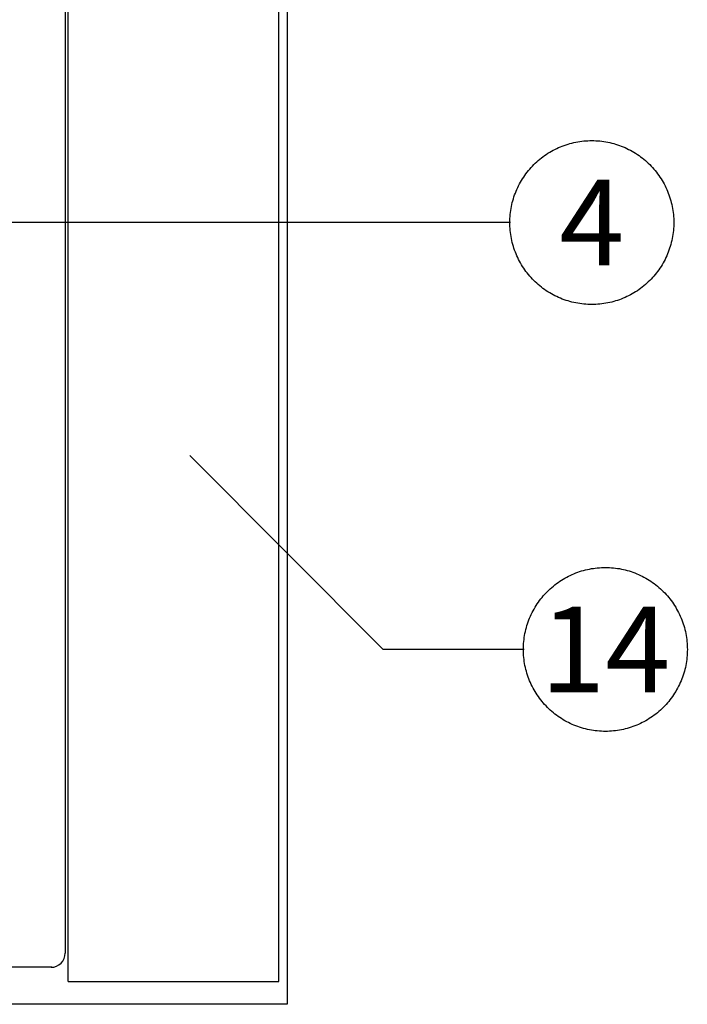
# Model space of a CAD drawing. Extents: x -3213 to 2971, y -4523 to -474.
# Drawn here: x -237 to -2, y -3999 to -3653 of the extents above; entities that cross this region are included whole.
import ezdxf
from ezdxf.enums import TextEntityAlignment as Align

# ---------------------------------------------------------------- set-up
doc = ezdxf.new("R2010")
doc.units = 0
doc.header["$LTSCALE"] = 15
doc.layers.add('__', color=7, linetype='CONTINUOUS')
doc.layers.add('OBJECT', color=7, linetype='CONTINUOUS')
doc.styles.add('________', font='txt')

# ---------------------------------------------------------------- blocks, each defined once
blk = doc.blocks.new('____-14')
at = {"layer": '__', "color": 17, "linetype": 'CONTINUOUS'}
blk.add_line((-206.22, -4968.7), (-206.22, -4968.7), dxfattribs=at)
blk = doc.blocks.new('____-15')
at = {"layer": '__', "color": 4, "linetype": 'CONTINUOUS'}
for p, q in [((-172.5, -4844), (-240.45, -4775.82)), ((-123, -4844), (-172.5, -4844))]:
    blk.add_line(p, q, dxfattribs=at)
blk = doc.blocks.new('____-16')
at = {"layer": '__', "color": 4, "linetype": 'CONTINUOUS', "flags": 128}
blk.add_lwpolyline([(-65.62, -4844), (-65.63, -4844.71), (-65.66, -4845.41), (-65.7, -4846.12), (-65.76, -4846.82), (-65.84, -4847.53), (-65.94, -4848.23), (-66.05, -4848.92), (-66.18, -4849.62), (-66.32, -4850.31), (-66.49, -4851), (-66.67, -4851.68), (-66.87, -4852.36), (-67.08, -4853.03), (-67.31, -4853.7), (-67.55, -4854.36), (-67.82, -4855.02), (-68.1, -4855.67), (-68.39, -4856.31), (-68.7, -4856.95), (-69.03, -4857.58), (-69.37, -4858.2), (-69.72, -4858.81), (-70.09, -4859.41), (-70.48, -4860), (-70.88, -4860.58), (-71.29, -4861.16), (-71.72, -4861.72), (-72.16, -4862.27), (-72.62, -4862.81), (-73.09, -4863.34), (-73.57, -4863.86), (-74.06, -4864.36), (-74.57, -4864.86), (-75.08, -4865.34), (-75.61, -4865.81), (-76.15, -4866.26), (-76.71, -4866.7), (-77.27, -4867.13), (-77.84, -4867.55), (-78.42, -4867.95), (-79.02, -4868.33), (-79.62, -4868.7), (-80.23, -4869.06), (-80.85, -4869.4), (-81.48, -4869.72), (-82.11, -4870.03), (-82.75, -4870.33), (-83.4, -4870.61), (-84.06, -4870.87), (-84.72, -4871.12), (-85.39, -4871.35), (-86.06, -4871.56), (-86.74, -4871.76), (-87.43, -4871.94), (-88.11, -4872.1), (-88.81, -4872.25), (-89.5, -4872.38), (-90.2, -4872.49), (-90.9, -4872.58), (-91.6, -4872.66), (-92.31, -4872.72), (-93.01, -4872.77), (-93.72, -4872.79), (-94.43, -4872.8), (-95.13, -4872.79), (-95.84, -4872.77), (-96.54, -4872.72), (-97.25, -4872.66), (-97.95, -4872.58), (-98.65, -4872.49), (-99.35, -4872.38), (-100.04, -4872.25), (-100.74, -4872.1), (-101.42, -4871.94), (-102.11, -4871.76), (-102.79, -4871.56), (-103.46, -4871.35), (-104.13, -4871.12), (-104.79, -4870.87), (-105.45, -4870.61), (-106.1, -4870.33), (-106.74, -4870.03), (-107.37, -4869.72), (-108, -4869.4), (-108.62, -4869.06), (-109.23, -4868.7), (-109.83, -4868.33), (-110.43, -4867.95), (-111.01, -4867.55), (-111.58, -4867.13), (-112.14, -4866.7), (-112.7, -4866.26), (-113.24, -4865.81), (-113.77, -4865.34), (-114.28, -4864.86), (-114.79, -4864.36), (-115.28, -4863.86), (-115.76, -4863.34), (-116.23, -4862.81), (-116.69, -4862.27), (-117.13, -4861.72), (-117.56, -4861.16), (-117.97, -4860.58), (-118.37, -4860), (-118.76, -4859.41), (-119.13, -4858.81), (-119.48, -4858.2), (-119.82, -4857.58), (-120.15, -4856.95), (-120.46, -4856.31), (-120.75, -4855.67), (-121.03, -4855.02), (-121.3, -4854.36), (-121.54, -4853.7), (-121.77, -4853.03), (-121.98, -4852.36), (-122.18, -4851.68), (-122.36, -4851), (-122.53, -4850.31), (-122.67, -4849.62), (-122.8, -4848.92), (-122.91, -4848.23), (-123.01, -4847.53), (-123.09, -4846.82), (-123.15, -4846.12), (-123.19, -4845.41), (-123.22, -4844.71), (-123.22, -4844), (-123.22, -4843.29), (-123.19, -4842.59), (-123.15, -4841.88), (-123.09, -4841.18), (-123.01, -4840.47), (-122.91, -4839.77), (-122.8, -4839.08), (-122.67, -4838.38), (-122.53, -4837.69), (-122.36, -4837), (-122.18, -4836.32), (-121.98, -4835.64), (-121.77, -4834.97), (-121.54, -4834.3), (-121.3, -4833.64), (-121.03, -4832.98), (-120.75, -4832.33), (-120.46, -4831.69), (-120.15, -4831.05), (-119.82, -4830.42), (-119.48, -4829.8), (-119.13, -4829.19), (-118.76, -4828.59), (-118.37, -4828), (-117.97, -4827.42), (-117.56, -4826.84), (-117.13, -4826.28), (-116.69, -4825.73), (-116.23, -4825.19), (-115.76, -4824.66), (-115.28, -4824.14), (-114.79, -4823.64), (-114.28, -4823.14), (-113.77, -4822.66), (-113.24, -4822.19), (-112.7, -4821.74), (-112.14, -4821.3), (-111.58, -4820.87), (-111.01, -4820.45), (-110.43, -4820.05), (-109.83, -4819.67), (-109.23, -4819.3), (-108.62, -4818.94), (-108, -4818.6), (-107.37, -4818.28), (-106.74, -4817.97), (-106.1, -4817.67), (-105.45, -4817.39), (-104.79, -4817.13), (-104.13, -4816.88), (-103.46, -4816.65), (-102.79, -4816.44), (-102.11, -4816.24), (-101.42, -4816.06), (-100.74, -4815.9), (-100.04, -4815.75), (-99.35, -4815.62), (-98.65, -4815.51), (-97.95, -4815.42), (-97.25, -4815.34), (-96.54, -4815.28), (-95.84, -4815.23), (-95.13, -4815.21), (-94.43, -4815.2), (-93.72, -4815.21), (-93.01, -4815.23), (-92.31, -4815.28), (-91.6, -4815.34), (-90.9, -4815.42), (-90.2, -4815.51), (-89.5, -4815.62), (-88.81, -4815.75), (-88.11, -4815.9), (-87.43, -4816.06), (-86.74, -4816.24), (-86.06, -4816.44), (-85.39, -4816.65), (-84.72, -4816.88), (-84.06, -4817.13), (-83.4, -4817.39), (-82.75, -4817.67), (-82.11, -4817.97), (-81.48, -4818.28), (-80.85, -4818.6), (-80.23, -4818.94), (-79.62, -4819.3), (-79.02, -4819.67), (-78.42, -4820.05), (-77.84, -4820.45), (-77.27, -4820.87), (-76.71, -4821.3), (-76.15, -4821.74), (-75.61, -4822.19), (-75.08, -4822.66), (-74.57, -4823.14), (-74.06, -4823.64), (-73.57, -4824.14), (-73.09, -4824.66), (-72.62, -4825.19), (-72.16, -4825.73), (-71.72, -4826.28), (-71.29, -4826.84), (-70.88, -4827.42), (-70.48, -4828), (-70.09, -4828.59), (-69.72, -4829.19), (-69.37, -4829.8), (-69.03, -4830.42), (-68.7, -4831.05), (-68.39, -4831.69), (-68.1, -4832.33), (-67.82, -4832.98), (-67.55, -4833.64), (-67.31, -4834.3), (-67.08, -4834.97), (-66.87, -4835.64), (-66.67, -4836.32), (-66.49, -4837), (-66.32, -4837.69), (-66.18, -4838.38), (-66.05, -4839.08), (-65.94, -4839.77), (-65.84, -4840.47), (-65.76, -4841.18), (-65.7, -4841.88), (-65.66, -4842.59), (-65.63, -4843.29)], close=True, dxfattribs=at)
at = {"layer": '__', "color": 7, "style": '________'}
blk.add_text('14', height=30.096, dxfattribs=at).set_placement((-94.43, -4844), align=Align.MIDDLE_CENTER)
blk = doc.blocks.new('____-17')
at = {"layer": '__', "color": 4}
blk.add_blockref('____-16', (0, 0), dxfattribs=at)
blk = doc.blocks.new('____-19')
at = {"layer": '__', "color": 4, "linetype": 'CONTINUOUS'}
blk.add_line((-127.76, -4694), (-391.82, -4694), dxfattribs=at)
blk = doc.blocks.new('____-20')
at = {"layer": '__', "color": 4, "linetype": 'CONTINUOUS', "flags": 128}
blk.add_lwpolyline([(-70.38, -4694), (-70.39, -4694.71), (-70.42, -4695.41), (-70.46, -4696.12), (-70.52, -4696.82), (-70.6, -4697.53), (-70.7, -4698.23), (-70.81, -4698.92), (-70.94, -4699.62), (-71.08, -4700.31), (-71.25, -4701), (-71.43, -4701.68), (-71.62, -4702.36), (-71.84, -4703.03), (-72.07, -4703.7), (-72.31, -4704.36), (-72.58, -4705.02), (-72.86, -4705.67), (-73.15, -4706.31), (-73.46, -4706.95), (-73.79, -4707.58), (-74.13, -4708.2), (-74.48, -4708.81), (-74.85, -4709.41), (-75.24, -4710), (-75.64, -4710.58), (-76.05, -4711.16), (-76.48, -4711.72), (-76.92, -4712.27), (-77.38, -4712.81), (-77.84, -4713.34), (-78.33, -4713.86), (-78.82, -4714.36), (-79.33, -4714.86), (-79.84, -4715.34), (-80.37, -4715.81), (-80.91, -4716.26), (-81.47, -4716.7), (-82.03, -4717.13), (-82.6, -4717.55), (-83.18, -4717.95), (-83.78, -4718.33), (-84.38, -4718.7), (-84.99, -4719.06), (-85.61, -4719.4), (-86.24, -4719.72), (-86.87, -4720.03), (-87.51, -4720.33), (-88.16, -4720.61), (-88.82, -4720.87), (-89.48, -4721.12), (-90.15, -4721.35), (-90.82, -4721.56), (-91.5, -4721.76), (-92.19, -4721.94), (-92.87, -4722.1), (-93.57, -4722.25), (-94.26, -4722.38), (-94.96, -4722.49), (-95.66, -4722.58), (-96.36, -4722.66), (-97.07, -4722.72), (-97.77, -4722.77), (-98.48, -4722.79), (-99.18, -4722.8), (-99.89, -4722.79), (-100.6, -4722.77), (-101.3, -4722.72), (-102.01, -4722.66), (-102.71, -4722.58), (-103.41, -4722.49), (-104.11, -4722.38), (-104.8, -4722.25), (-105.49, -4722.1), (-106.18, -4721.94), (-106.87, -4721.76), (-107.54, -4721.56), (-108.22, -4721.35), (-108.89, -4721.12), (-109.55, -4720.87), (-110.21, -4720.61), (-110.86, -4720.33), (-111.5, -4720.03), (-112.13, -4719.72), (-112.76, -4719.4), (-113.38, -4719.06), (-113.99, -4718.7), (-114.59, -4718.33), (-115.18, -4717.95), (-115.77, -4717.55), (-116.34, -4717.13), (-116.9, -4716.7), (-117.45, -4716.26), (-118, -4715.81), (-118.53, -4715.34), (-119.04, -4714.86), (-119.55, -4714.36), (-120.04, -4713.86), (-120.52, -4713.34), (-120.99, -4712.81), (-121.45, -4712.27), (-121.89, -4711.72), (-122.32, -4711.16), (-122.73, -4710.58), (-123.13, -4710), (-123.52, -4709.41), (-123.89, -4708.81), (-124.24, -4708.2), (-124.58, -4707.58), (-124.91, -4706.95), (-125.22, -4706.31), (-125.51, -4705.67), (-125.79, -4705.02), (-126.05, -4704.36), (-126.3, -4703.7), (-126.53, -4703.03), (-126.74, -4702.36), (-126.94, -4701.68), (-127.12, -4701), (-127.28, -4700.31), (-127.43, -4699.62), (-127.56, -4698.92), (-127.67, -4698.23), (-127.77, -4697.53), (-127.85, -4696.82), (-127.91, -4696.12), (-127.95, -4695.41), (-127.98, -4694.71), (-127.98, -4694), (-127.98, -4693.29), (-127.95, -4692.59), (-127.91, -4691.88), (-127.85, -4691.18), (-127.77, -4690.47), (-127.67, -4689.77), (-127.56, -4689.08), (-127.43, -4688.38), (-127.28, -4687.69), (-127.12, -4687), (-126.94, -4686.32), (-126.74, -4685.64), (-126.53, -4684.97), (-126.3, -4684.3), (-126.05, -4683.64), (-125.79, -4682.98), (-125.51, -4682.33), (-125.22, -4681.69), (-124.91, -4681.05), (-124.58, -4680.42), (-124.24, -4679.8), (-123.89, -4679.19), (-123.52, -4678.59), (-123.13, -4678), (-122.73, -4677.42), (-122.32, -4676.84), (-121.89, -4676.28), (-121.45, -4675.73), (-120.99, -4675.19), (-120.52, -4674.66), (-120.04, -4674.14), (-119.55, -4673.64), (-119.04, -4673.14), (-118.53, -4672.66), (-118, -4672.19), (-117.45, -4671.74), (-116.9, -4671.3), (-116.34, -4670.87), (-115.77, -4670.45), (-115.18, -4670.05), (-114.59, -4669.67), (-113.99, -4669.3), (-113.38, -4668.94), (-112.76, -4668.6), (-112.13, -4668.28), (-111.5, -4667.97), (-110.86, -4667.67), (-110.21, -4667.39), (-109.55, -4667.13), (-108.89, -4666.88), (-108.22, -4666.65), (-107.54, -4666.44), (-106.87, -4666.24), (-106.18, -4666.06), (-105.49, -4665.9), (-104.8, -4665.75), (-104.11, -4665.62), (-103.41, -4665.51), (-102.71, -4665.42), (-102.01, -4665.34), (-101.3, -4665.28), (-100.6, -4665.23), (-99.89, -4665.21), (-99.18, -4665.2), (-98.48, -4665.21), (-97.77, -4665.23), (-97.07, -4665.28), (-96.36, -4665.34), (-95.66, -4665.42), (-94.96, -4665.51), (-94.26, -4665.62), (-93.57, -4665.75), (-92.87, -4665.9), (-92.19, -4666.06), (-91.5, -4666.24), (-90.82, -4666.44), (-90.15, -4666.65), (-89.48, -4666.88), (-88.82, -4667.13), (-88.16, -4667.39), (-87.51, -4667.67), (-86.87, -4667.97), (-86.24, -4668.28), (-85.61, -4668.6), (-84.99, -4668.94), (-84.38, -4669.3), (-83.78, -4669.67), (-83.18, -4670.05), (-82.6, -4670.45), (-82.03, -4670.87), (-81.47, -4671.3), (-80.91, -4671.74), (-80.37, -4672.19), (-79.84, -4672.66), (-79.33, -4673.14), (-78.82, -4673.64), (-78.33, -4674.14), (-77.84, -4674.66), (-77.38, -4675.19), (-76.92, -4675.73), (-76.48, -4676.28), (-76.05, -4676.84), (-75.64, -4677.42), (-75.24, -4678), (-74.85, -4678.59), (-74.48, -4679.19), (-74.13, -4679.8), (-73.79, -4680.42), (-73.46, -4681.05), (-73.15, -4681.69), (-72.86, -4682.33), (-72.58, -4682.98), (-72.31, -4683.64), (-72.07, -4684.3), (-71.84, -4684.97), (-71.62, -4685.64), (-71.43, -4686.32), (-71.25, -4687), (-71.08, -4687.69), (-70.94, -4688.38), (-70.81, -4689.08), (-70.7, -4689.77), (-70.6, -4690.47), (-70.52, -4691.18), (-70.46, -4691.88), (-70.42, -4692.59), (-70.39, -4693.29)], close=True, dxfattribs=at)
at = {"layer": '__', "color": 7, "style": '________'}
blk.add_text('4', height=30.1, dxfattribs=at).set_placement((-99.18, -4694), align=Align.MIDDLE_CENTER)
blk = doc.blocks.new('____-21')
at = {"layer": '__', "color": 4}
blk.add_blockref('____-20', (0, 0), dxfattribs=at)
blk = doc.blocks.new('_W750_______________2D')
at = {"layer": 'OBJECT', "color": 1, "linetype": 'CONTINUOUS'}
for p, q in [((-206.223, -4373.701), (-206.223, -4968.701)), ((-206.223, -4403.701), (-206.223, -4968.701)), ((-283.223, -4960.701), (-283.223, -4408.701)), ((-209.223, -4960.701), (-209.223, -4408.701)), ((-284.223, -4413.701), (-284.223, -4950.701)), ((-288.911, -4955.691), (-873.223, -4955.701)), ((-283.223, -4960.701), (-209.223, -4960.701)), ((-206.223, -4968.701), (-956.223, -4968.701)), ((-206.223, -4968.701), (-956.223, -4968.701))]:
    blk.add_line(p, q, dxfattribs=at)
blk.add_arc((-289.223, -4950.701), 5, 270, 360, dxfattribs=at)
at = {"layer": '__', "color": 4}
for name in ['____-21', '____-19', '____-15', '____-17']:
    blk.add_blockref(name, (0, 0), dxfattribs=at)
at = {"layer": 'OBJECT', "color": 17}
blk.add_blockref('____-14', (0, 0), dxfattribs=at)

msp = doc.modelspace()

# ---------------------------------------------------------------- block references
at = {"layer": '__', "color": 17}
msp.add_blockref('_W750_______________2D', (63.58, 969.59), dxfattribs=at)

doc.saveas('drawing.dxf')
